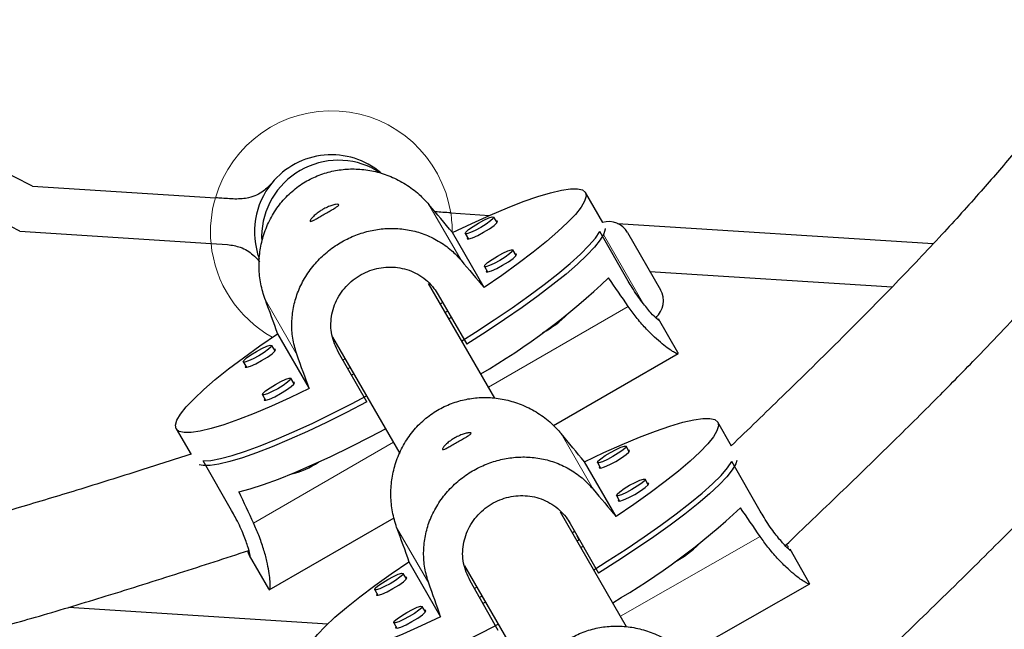
# Model space of a CAD drawing. Extents: x -66 to 416, y -9 to 496.
# Drawn here: x 207 to 213, y 163 to 166 of the extents above; entities that cross this region are included whole.
import ezdxf

# ---------------------------------------------------------------- set-up
doc = ezdxf.new("R2010")
doc.units = 0
doc.header["$LTSCALE"] = 0.125
doc.header["$MEASUREMENT"] = 0
doc.layers.add('CONTOUR', color=7, linetype='CONTINUOUS')

msp = doc.modelspace()

# ---------------------------------------------------------------- linework, layer by layer
at = {"layer": 'CONTOUR', "lineweight": 25}
for p, q in [((208.9105, 165.4575), (208.9511, 165.4354)), ((206.9804, 165.3529), (208.0212, 165.2866)), ((210.2254, 165.1459), (210.1263, 165.3176)), ((209.3602, 165.2013), (209.5816, 165.1872)), ((209.6238, 165.1464), (209.6057, 165.1777)), ((210.3095, 165.1408), (212.1053, 165.0264)), ((206.9081, 165.097), (207.9968, 165.0277)), ((209.5503, 164.777), (209.3701, 165.0891)), ((209.4433, 165.0839), (209.4614, 165.0527)), ((210.3704, 164.8135), (210.2081, 165.0946)), ((210.3663, 165.0894), (210.5538, 164.7646)), ((207.9968, 165.0277), (208.0894, 165.0218)), ((209.7319, 164.9591), (209.7139, 164.9903)), ((209.5515, 164.8966), (209.5695, 164.8653)), ((210.4938, 164.8686), (211.8717, 164.7808)), ((209.6107, 164.1481), (209.2344, 164.7999)), ((209.2893, 164.7361), (209.4515, 164.4551)), ((209.3151, 164.6914), (209.3016, 164.6836)), ((209.3431, 164.643), (209.3295, 164.6352)), ((209.3638, 164.6071), (209.3502, 164.5993)), ((210.6517, 164.4077), (210.5416, 164.5983)), ((208.3749, 164.5145), (208.555, 164.2024)), ((208.6886, 164.4953), (209.07, 163.8347)), ((208.3607, 164.4172), (208.3427, 164.4485)), ((208.8832, 164.1269), (208.721, 164.408)), ((210.6503, 164.4087), (210.6533, 164.4022)), ((208.1803, 164.3547), (208.1984, 164.3235)), ((208.7603, 164.3711), (208.7468, 164.3633)), ((209.9448, 163.9925), (210.6547, 164.4024)), ((208.7883, 164.3227), (208.7747, 164.3148)), ((208.4689, 164.2299), (208.4509, 164.2611)), ((208.809, 164.2868), (208.7954, 164.279)), ((208.2885, 164.1674), (208.3065, 164.1361)), ((207.7988, 163.9739), (207.8834, 163.8273)), ((210.9571, 163.8756), (210.8794, 164.012)), ((210.3753, 163.8434), (210.3575, 163.8747)), ((208.1134, 163.5105), (207.9511, 163.7915)), ((210.3012, 163.4751), (210.121, 163.7872)), ((210.1946, 163.7819), (210.2124, 163.7505)), ((211.1208, 163.5068), (210.9601, 163.7887)), ((210.4835, 163.656), (210.4656, 163.6874)), ((210.3027, 163.5945), (210.3206, 163.5632)), ((208.3272, 163.0587), (209.0379, 163.4689)), ((210.3607, 162.8491), (209.9844, 163.5009)), ((210.0401, 163.4357), (210.2007, 163.1538)), ((210.0645, 163.3902), (210.0523, 163.3833)), ((210.0916, 163.3431), (210.0795, 163.3361)), ((210.0915, 163.343), (210.0798, 163.3633)), ((210.1131, 163.3059), (210.101, 163.299)), ((211.3997, 163.0991), (211.2907, 163.2903)), ((208.2141, 163.2546), (208.3242, 163.0639)), ((209.1226, 163.2181), (209.3028, 162.906)), ((209.4391, 163.1954), (209.82, 162.5357)), ((209.1084, 163.1211), (209.0905, 163.1524)), ((209.6306, 162.8288), (209.47, 163.1107)), ((209.5093, 163.0737), (209.4955, 163.0658)), ((210.6966, 162.6915), (211.4026, 163.094)), ((211.3983, 163.1001), (211.4012, 163.0938)), ((208.9276, 163.0596), (208.9455, 163.0282)), ((209.5383, 163.0236), (209.5242, 163.0155)), ((207.1861, 162.96), (208.661, 162.8661)), ((209.2165, 162.9337), (209.1987, 162.9651)), ((209.558, 162.9894), (209.5437, 162.9813)), ((209.0358, 162.8722), (209.0536, 162.8409))]:
    msp.add_line(p, q, dxfattribs=at)
at = {"layer": 'CONTOUR', "lineweight": 18}
for p, q in [((209.4192, 164.9319), (209.2366, 165.2482)), ((210.4525, 164.6901), (210.2288, 165.0776)), ((208.4864, 164.3933), (208.3038, 164.7096)), ((210.3706, 164.6692), (209.5751, 164.2099)), ((210.171, 163.6308), (209.9884, 163.9471)), ((209.0338, 163.8974), (208.2383, 163.4381)), ((209.2353, 163.0973), (209.0527, 163.4136)), ((211.1204, 163.3625), (210.3258, 162.9096))]:
    msp.add_line(p, q, dxfattribs=at)
at = {"layer": 'CONTOUR', "lineweight": 25, "flags": 128}
for points in [[(209.3701, 165.0891), (209.4801, 165.1414), (209.5846, 165.1885), (209.6826, 165.2299), (209.7731, 165.2652), (209.855, 165.2939), (209.9275, 165.3158), (209.9898, 165.3307), (210.0414, 165.3383), (210.0815, 165.3387), (210.11, 165.3318), (210.1263, 165.3176), (210.1304, 165.2964), (210.1222, 165.2683), (210.1018, 165.2337), (210.0694, 165.1929), (210.0253, 165.1463), (209.9701, 165.0945), (209.9043, 165.0379), (209.8285, 164.9773), (209.7437, 164.9131), (209.6506, 164.8461), (209.5503, 164.777)], [(209.4433, 165.0839), (209.4469, 165.0921), (209.4622, 165.1062), (209.487, 165.124), (209.5176, 165.1428), (209.5492, 165.1599), (209.577, 165.1725), (209.5969, 165.1787), (209.6057, 165.1777), (209.6022, 165.1695), (209.5869, 165.1554), (209.562, 165.1376), (209.5315, 165.1188), (209.4999, 165.1017), (209.472, 165.0891), (209.4522, 165.0829), (209.4433, 165.0839)], [(209.4562, 165.0616), (209.4534, 165.054), (209.4628, 165.0529), (209.484, 165.0596), (209.5137, 165.073), (209.5474, 165.0912), (209.58, 165.1113), (209.6065, 165.1303), (209.6228, 165.1453), (209.6266, 165.154), (209.6186, 165.1554)], [(209.4228, 164.4735), (209.5004, 164.5227), (209.6079, 164.5929), (209.7097, 164.662), (209.8046, 164.7293), (209.8918, 164.7941), (209.9704, 164.8556), (210.0394, 164.9133), (210.0983, 164.9666), (210.1463, 165.0149), (210.1831, 165.0577), (210.2081, 165.0946)], [(210.2387, 165.1116), (210.2386, 165.1092), (210.2306, 165.0815), (210.2105, 165.0472), (210.1787, 165.0069), (210.1354, 164.9609), (210.081, 164.9096), (210.0162, 164.8537), (209.9415, 164.7937), (209.8579, 164.7302), (209.7661, 164.6639), (209.667, 164.5955), (209.5618, 164.5256), (209.4515, 164.4551)], [(209.5515, 164.8966), (209.555, 164.9047), (209.5704, 164.9188), (209.5952, 164.9366), (209.6258, 164.9555), (209.6574, 164.9725), (209.6852, 164.9851), (209.7051, 164.9914), (209.7139, 164.9903), (209.7104, 164.9821), (209.695, 164.9681), (209.6702, 164.9502), (209.6397, 164.9314), (209.6081, 164.9144), (209.5802, 164.9018), (209.5604, 164.8955), (209.5515, 164.8966)], [(209.5644, 164.8743), (209.5616, 164.8667), (209.571, 164.8656), (209.5922, 164.8722), (209.6219, 164.8857), (209.6556, 164.9038), (209.6882, 164.9239), (209.7146, 164.9429), (209.731, 164.958), (209.7348, 164.9667), (209.7268, 164.968)], [(208.555, 164.2024), (208.445, 164.1501), (208.3405, 164.103), (208.2425, 164.0616), (208.1521, 164.0263), (208.0702, 163.9976), (207.9977, 163.9757), (207.9353, 163.9608), (207.8838, 163.9532), (207.8436, 163.9528), (207.8152, 163.9597), (207.7988, 163.9739), (207.7948, 163.9951), (207.803, 164.0232), (207.8234, 164.0578), (207.8558, 164.0986), (207.8998, 164.1452), (207.955, 164.197), (208.0209, 164.2536), (208.0966, 164.3142), (208.1815, 164.3784), (208.2745, 164.4454), (208.3749, 164.5145)], [(208.1803, 164.3547), (208.1838, 164.3629), (208.1992, 164.377), (208.224, 164.3948), (208.2546, 164.4136), (208.2862, 164.4307), (208.314, 164.4433), (208.3339, 164.4495), (208.3427, 164.4485), (208.3392, 164.4403), (208.3238, 164.4262), (208.299, 164.4084), (208.2685, 164.3895), (208.2369, 164.3725), (208.209, 164.3599), (208.1892, 164.3537), (208.1803, 164.3547)], [(208.1932, 164.3324), (208.1904, 164.3248), (208.1998, 164.3237), (208.221, 164.3304), (208.2507, 164.3438), (208.2844, 164.362), (208.317, 164.3821), (208.3435, 164.4011), (208.3598, 164.4161), (208.3636, 164.4248), (208.3556, 164.4262)], [(208.2885, 164.1674), (208.292, 164.1755), (208.3074, 164.1896), (208.3322, 164.2074), (208.3627, 164.2263), (208.3943, 164.2433), (208.4222, 164.2559), (208.442, 164.2621), (208.4509, 164.2611), (208.4474, 164.2529), (208.432, 164.2389), (208.4072, 164.221), (208.3766, 164.2022), (208.345, 164.1852), (208.3172, 164.1726), (208.2973, 164.1663), (208.2885, 164.1674)], [(208.3014, 164.1451), (208.2985, 164.1375), (208.308, 164.1364), (208.3291, 164.143), (208.3589, 164.1565), (208.3926, 164.1746), (208.4251, 164.1947), (208.4516, 164.2137), (208.468, 164.2287), (208.4717, 164.2375), (208.4637, 164.2388)], [(208.8832, 164.1269), (208.767, 164.0667), (208.6539, 164.0105), (208.5451, 163.959), (208.4418, 163.9126), (208.345, 163.8719), (208.2557, 163.8373), (208.1748, 163.8091), (208.1033, 163.7876), (208.0418, 163.7731), (207.9909, 163.7657), (207.9512, 163.7655), (207.9292, 163.77)], [(207.9511, 163.7915), (207.9956, 163.7947), (208.051, 163.8051), (208.1168, 163.8226), (208.1924, 163.8469), (208.2769, 163.8779), (208.3695, 163.9151), (208.4692, 163.9583), (208.5749, 164.0069), (208.6857, 164.0604), (208.8002, 164.1184), (208.8816, 164.161)], [(210.121, 163.7872), (210.2313, 163.839), (210.3362, 163.8856), (210.4345, 163.9265), (210.5252, 163.9613), (210.6073, 163.9896), (210.68, 164.0112), (210.7425, 164.0257), (210.7942, 164.0332), (210.8345, 164.0333), (210.8629, 164.0263), (210.8793, 164.0121), (210.8834, 163.9909), (210.8751, 163.963), (210.8546, 163.9285), (210.8221, 163.8879), (210.7779, 163.8417), (210.7224, 163.7902), (210.6564, 163.734), (210.5804, 163.6738), (210.4952, 163.6101), (210.4018, 163.5437), (210.3012, 163.4751)], [(208.1541, 163.6167), (208.2196, 163.6337), (208.2951, 163.6577), (208.3797, 163.6885), (208.4725, 163.7256), (208.5726, 163.7688), (208.679, 163.8176), (208.7904, 163.8714), (208.9057, 163.9297), (208.9897, 163.9737)], [(210.1946, 163.7819), (210.1981, 163.79), (210.2135, 163.804), (210.2384, 163.8217), (210.2691, 163.8403), (210.3008, 163.8572), (210.3287, 163.8696), (210.3486, 163.8758), (210.3575, 163.8747), (210.3539, 163.8666), (210.3385, 163.8526), (210.3136, 163.8349), (210.283, 163.8163), (210.2513, 163.7994), (210.2233, 163.7869), (210.2034, 163.7808), (210.1946, 163.7819)], [(210.2073, 163.7595), (210.2045, 163.7519), (210.2139, 163.7508), (210.2351, 163.7573), (210.2649, 163.7706), (210.2987, 163.7886), (210.3314, 163.8085), (210.358, 163.8274), (210.3744, 163.8423), (210.3782, 163.851), (210.3702, 163.8524)], [(210.9888, 163.7934), (210.9824, 163.7755), (210.9623, 163.7414), (210.9303, 163.7013), (210.8869, 163.6556), (210.8323, 163.6047), (210.7672, 163.5492), (210.6924, 163.4896), (210.6084, 163.4266), (210.5163, 163.3608), (210.4169, 163.293), (210.3114, 163.2237), (210.2007, 163.1538)], [(210.1735, 163.1733), (210.25, 163.2211), (210.3578, 163.2907), (210.4599, 163.3593), (210.5552, 163.426), (210.6427, 163.4903), (210.7215, 163.5513), (210.7908, 163.6086), (210.8499, 163.6615), (210.8981, 163.7095), (210.935, 163.7521), (210.9601, 163.7887)], [(210.3027, 163.5945), (210.3063, 163.6027), (210.3217, 163.6166), (210.3466, 163.6343), (210.3772, 163.653), (210.4089, 163.6698), (210.4369, 163.6823), (210.4568, 163.6884), (210.4656, 163.6874), (210.4621, 163.6792), (210.4467, 163.6653), (210.4218, 163.6476), (210.3911, 163.6289), (210.3594, 163.612), (210.3315, 163.5996), (210.3116, 163.5934), (210.3027, 163.5945)], [(210.3155, 163.5722), (210.3126, 163.5646), (210.3221, 163.5634), (210.3433, 163.57), (210.3731, 163.5833), (210.4069, 163.6012), (210.4396, 163.6212), (210.4662, 163.64), (210.4826, 163.6549), (210.4864, 163.6636), (210.4784, 163.665)], [(209.3028, 162.906), (209.1925, 162.8542), (209.0877, 162.8077), (208.9894, 162.7668), (208.8987, 162.732), (208.8165, 162.7036), (208.7438, 162.6821), (208.6813, 162.6675), (208.6297, 162.6601), (208.5894, 162.6599), (208.5609, 162.6669), (208.5445, 162.6811), (208.5405, 162.7023), (208.5487, 162.7303), (208.5692, 162.7647), (208.6018, 162.8053), (208.646, 162.8516), (208.7014, 162.9031), (208.7675, 162.9592), (208.8435, 163.0194), (208.9286, 163.0831), (209.022, 163.1496), (209.1226, 163.2181)], [(208.9276, 163.0596), (208.9311, 163.0677), (208.9465, 163.0817), (208.9715, 163.0994), (209.0021, 163.118), (209.0338, 163.1349), (209.0617, 163.1473), (209.0816, 163.1535), (209.0905, 163.1524), (209.0869, 163.1443), (209.0715, 163.1303), (209.0466, 163.1126), (209.016, 163.094), (208.9843, 163.0771), (208.9564, 163.0646), (208.9365, 163.0585), (208.9276, 163.0596)], [(208.9403, 163.0372), (208.9375, 163.0296), (208.9469, 163.0285), (208.9682, 163.035), (208.998, 163.0483), (209.0318, 163.0663), (209.0644, 163.0862), (209.091, 163.1051), (209.1074, 163.12), (209.1112, 163.1287), (209.1032, 163.1301)], [(209.0358, 162.8722), (209.0393, 162.8804), (209.0547, 162.8943), (209.0796, 162.912), (209.1103, 162.9307), (209.142, 162.9475), (209.1699, 162.96), (209.1898, 162.9661), (209.1987, 162.9651), (209.1951, 162.9569), (209.1797, 162.943), (209.1548, 162.9253), (209.1242, 162.9066), (209.0925, 162.8897), (209.0645, 162.8773), (209.0446, 162.8711), (209.0358, 162.8722)], [(209.0485, 162.8499), (209.0456, 162.8423), (209.0551, 162.8411), (209.0763, 162.8477), (209.1061, 162.861), (209.1399, 162.8789), (209.1726, 162.8989), (209.1992, 162.9177), (209.2156, 162.9326), (209.2194, 162.9413), (209.2114, 162.9427)], [(208.696, 162.498), (208.7406, 162.5011), (208.7962, 162.5112), (208.8622, 162.5284), (208.938, 162.5523), (209.0227, 162.5829), (209.1156, 162.6196), (209.2155, 162.6623), (209.3216, 162.7103), (209.4327, 162.7633), (209.5476, 162.8207), (209.6306, 162.8636)]]:
    msp.add_lwpolyline(points, dxfattribs=at)
at = {"layer": 'CONTOUR', "lineweight": 18}
for centre, radius, start, end in [((-222.9477, 420.3571), 509.7039, 327.364463, 332.635537), ((-229.1874, 423.9596), 518.2437, 327.363919, 332.636081), ((208.6811, 165.0939), 0.6875, 8.9868, 163.7217), ((208.6811, 165.0939), 0.6875, 163.7217, 185.5312), ((208.6811, 165.0939), 0.6875, 359.7415, 8.9868), ((208.6811, 165.0939), 0.6875, 185.5312, 240.7269)]:
    msp.add_arc(centre, radius, start, end, dxfattribs=at)
at = {"layer": 'CONTOUR', "lineweight": 25}
for centre, radius, start, end in [((203.4311, 158.5987), 7.63, 62.27833, 117.72167), ((203.4311, 158.5987), 7.37, 61.85086, 118.14914), ((208.6811, 165.0939), 0.4375, 49.8658, 140.7394), ((208.7218, 165.0628), 0.4375, 64.4477, 182.9173), ((208.6811, 165.0939), 0.4375, 140.7394, 200.4242), ((210.2581, 165.0269), 0.125, 30, 105.5229), ((207.5238, 167.7202), 3.9776, 300.3066, 313.4249), ((210.4456, 164.7021), 0.125, 309.9999, 30), ((209.6319, 165.007), 0.5474, 297.3493, 315.8138), ((208.3323, 164.2068), 0.5046, 283.3947, 303.4422), ((208.2986, 166.4185), 3.9643, 300.0162, 313.129), ((210.3842, 163.704), 0.5467, 297.0461, 315.4964)]:
    msp.add_arc(centre, radius, start, end, dxfattribs=at)
for centre, major_axis, ratio, start_param, end_param in [((207.3512, 167.4366), (-4.9329, 5.8574), 0.004568, 4.296174, 4.325635), ((207.3512, 167.4366), (-4.9329, 5.8574), 0.004568, 2.008809, 2.038269), ((210.7748, 161.5069), (-3.6686, 6.3541), 0.183144, 5.124772, 5.154233), ((207.3512, 167.4366), (-2.6062, 7.2007), 0.004568, 1.95755, 1.987011), ((207.3512, 167.4366), (-2.6062, 7.2007), 0.004568, 4.244916, 4.274377), ((208.1162, 166.1465), (-4.9001, 5.8847), 0.004425, 4.296199, 4.32566), ((208.1162, 166.1465), (-4.9001, 5.8847), 0.004425, 2.008834, 2.038295), ((210.7748, 161.5069), (-3.6686, 6.3541), 0.183144, 1.128952, 1.158413), ((211.5066, 160.1977), (-3.632, 6.3751), 0.183143, 5.124824, 5.154285), ((208.1162, 166.1465), (-2.5661, 7.2153), 0.00471, 1.957577, 1.987038), ((208.1162, 166.1465), (-2.5661, 7.2153), 0.00471, 4.244942, 4.274403)]:
    msp.add_ellipse(centre, major_axis=major_axis, ratio=ratio, start_param=start_param, end_param=end_param, dxfattribs=at)
for points, knots in [([(229.6847, 186.0283), (229.614, 185.8914), (229.4089, 185.4944), (229.0669, 184.8352), (228.6577, 184.0499), (228.2451, 183.262), (227.8294, 182.4718), (227.4105, 181.6793), (226.9886, 180.8848), (226.5638, 180.0883), (226.1361, 179.2901), (225.7055, 178.4901), (225.2722, 177.6887), (224.8363, 176.8859), (224.3978, 176.0819), (223.9569, 175.2768), (223.5135, 174.4708), (223.0677, 173.664), (222.6197, 172.8565), (222.1696, 172.0485), (221.7173, 171.2402), (221.263, 170.4317), (220.8068, 169.6232), (220.3488, 168.8147), (219.889, 168.0064), (219.4275, 167.1985), (218.9644, 166.3912), (218.4997, 165.5845), (218.0337, 164.7786), (217.5663, 163.9737), (217.0976, 163.1698), (216.6277, 162.3672), (216.1568, 161.566), (215.6848, 160.7664), (215.2119, 159.9684), (214.7382, 159.1722), (214.2637, 158.378), (213.7885, 157.5859), (213.3127, 156.796), (212.8364, 156.0086), (212.3598, 155.2236), (211.8827, 154.4413), (211.4055, 153.6619), (210.9281, 152.8854), (210.4506, 152.112), (209.9731, 151.3418), (209.4957, 150.575), (209.0185, 149.8117), (208.5416, 149.052), (208.065, 148.2961), (207.5889, 147.5442), (207.1133, 146.7963), (206.6847, 146.1251), (206.4149, 145.7045), (206.3032, 145.5303)], [0, 0, 0, 0, 0.010273, 0.029786, 0.0493, 0.068814, 0.08833, 0.107845, 0.127362, 0.146879, 0.166396, 0.185914, 0.205432, 0.22495, 0.244469, 0.263988, 0.283508, 0.303028, 0.322548, 0.342068, 0.361589, 0.381109, 0.40063, 0.420151, 0.439672, 0.459193, 0.478715, 0.498236, 0.517757, 0.537279, 0.5568, 0.576321, 0.595842, 0.615363, 0.634884, 0.654405, 0.673926, 0.693446, 0.712966, 0.732486, 0.752006, 0.771525, 0.791044, 0.810563, 0.830082, 0.8496, 0.869117, 0.888634, 0.908151, 0.927667, 0.947182, 0.966697, 0.986212, 1, 1, 1, 1]), ([(208.3018, 144.2472), (208.3854, 144.3776), (208.6281, 144.7559), (209.0303, 145.3852), (209.5085, 146.1366), (209.9872, 146.892), (210.4663, 147.6513), (210.9457, 148.4144), (211.4254, 149.1811), (211.9052, 149.9513), (212.3851, 150.7248), (212.865, 151.5015), (213.3448, 152.2814), (213.8245, 153.0641), (214.3038, 153.8497), (214.7829, 154.6379), (215.2615, 155.4287), (215.7396, 156.2219), (216.2171, 157.0173), (216.6939, 157.8148), (217.17, 158.6143), (217.6452, 159.4156), (218.1195, 160.2186), (218.5927, 161.0232), (219.0649, 161.8291), (219.5359, 162.6364), (220.0056, 163.4447), (220.474, 164.2541), (220.941, 165.0642), (221.4065, 165.8751), (221.8703, 166.6865), (222.3325, 167.4984), (222.793, 168.3105), (223.2516, 169.1227), (223.7083, 169.9349), (224.1629, 170.747), (224.6156, 171.5587), (225.066, 172.37), (225.5143, 173.1808), (225.9602, 173.9908), (226.4037, 174.7999), (226.8448, 175.608), (227.2833, 176.415), (227.7192, 177.2206), (228.1524, 178.0248), (228.5828, 178.8275), (229.0104, 179.6284), (229.435, 180.4275), (229.8566, 181.2245), (230.2752, 182.0195), (230.6906, 182.8121), (231.1027, 183.6023), (231.4709, 184.3113), (231.7006, 184.756), (231.7952, 184.9391)], [0, 0, 0, 0, 0.010274, 0.029801, 0.049327, 0.068852, 0.088377, 0.107901, 0.127425, 0.146948, 0.16647, 0.185993, 0.205515, 0.225036, 0.244557, 0.264078, 0.283598, 0.303119, 0.322639, 0.342158, 0.361678, 0.381197, 0.400717, 0.420236, 0.439755, 0.459274, 0.478792, 0.498311, 0.51783, 0.537349, 0.556868, 0.576387, 0.595906, 0.615425, 0.634944, 0.654463, 0.673983, 0.693502, 0.713022, 0.732542, 0.752063, 0.771583, 0.791104, 0.810626, 0.830147, 0.849669, 0.869192, 0.888715, 0.908238, 0.927762, 0.947286, 0.966811, 0.986337, 1, 1, 1, 1]), ([(213.8716, 167.339), (213.8287, 167.2731), (213.7122, 167.0945), (213.528, 166.8182), (213.3255, 166.5247), (213.1548, 166.288), (213.0148, 166.1014), (212.9043, 165.9583), (212.8053, 165.8332), (212.6939, 165.6954), (212.5525, 165.5255), (212.3674, 165.3115), (212.1442, 165.0652), (211.8814, 164.7883), (211.5781, 164.4817), (211.265, 164.1749), (211.0527, 163.9708), (210.9559, 163.8777)], [0, 0, 0, 0, 0.051956, 0.140918, 0.219449, 0.287576, 0.33381, 0.373618, 0.406998, 0.43927, 0.490737, 0.553071, 0.626259, 0.710331, 0.805327, 0.911279, 1, 1, 1, 1]), ([(211.2638, 163.3104), (211.3675, 163.4094), (211.5736, 163.6063), (211.8683, 163.8916), (212.1348, 164.1556), (212.3498, 164.3748), (212.5191, 164.5523), (212.6486, 164.6914), (212.7616, 164.8156), (212.8856, 164.9548), (213.0377, 165.1308), (213.2282, 165.36), (213.4458, 165.6343), (213.6875, 165.9555), (213.9495, 166.3262), (214.1933, 166.6888), (214.3493, 166.9281), (214.4133, 167.0263)], [0, 0, 0, 0, 0.0880324, 0.1749992, 0.2517594, 0.3183267, 0.3634913, 0.4023821, 0.435003, 0.4665335, 0.5168497, 0.5778346, 0.6494803, 0.7317574, 0.8246189, 0.9280918, 1, 1, 1, 1]), ([(215.1645, 166.7158), (215.1077, 166.6279), (214.9808, 166.4319), (214.7882, 166.1388), (214.5918, 165.8471), (214.411, 165.5871), (214.2469, 165.3598), (214.1006, 165.164), (213.9732, 164.9984), (213.8589, 164.8535), (213.738, 164.7036), (213.5934, 164.5291), (213.4133, 164.3188), (213.1999, 164.0795), (212.9518, 163.8127), (212.6682, 163.5193), (212.3484, 163.1998), (212.0236, 162.8833), (211.8052, 162.6737), (211.706, 162.5785)], [0, 0, 0, 0, 0.058008, 0.129483, 0.194478, 0.253004, 0.305074, 0.349931, 0.388553, 0.420939, 0.45225, 0.495367, 0.546555, 0.605805, 0.673127, 0.748548, 0.832095, 0.923782, 1, 1, 1, 1]), ([(212.0138, 162.0114), (212.1093, 162.1025), (212.3024, 162.2867), (212.5829, 162.5568), (212.8456, 162.8139), (213.0798, 163.0479), (213.2846, 163.2574), (213.4608, 163.4423), (213.6095, 163.6021), (213.7392, 163.7448), (213.8729, 163.8953), (214.0279, 164.0745), (214.2137, 164.2967), (214.4239, 164.5583), (214.6561, 164.8607), (214.9077, 165.2056), (215.1763, 165.5944), (215.443, 165.9966), (215.6197, 166.2696), (215.7025, 166.3976)], [0, 0, 0, 0, 0.068887, 0.139197, 0.203128, 0.260684, 0.311873, 0.35596, 0.393923, 0.425766, 0.456544, 0.49895, 0.54933, 0.607681, 0.67399, 0.748226, 0.830372, 0.920461, 1, 1, 1, 1]), ([(216.3502, 165.9282), (216.2993, 165.8492), (216.1692, 165.6472), (215.9648, 165.3347), (215.7426, 165.0031), (215.5379, 164.7076), (215.3623, 164.4633), (215.2148, 164.2647), (215.0943, 164.1063), (214.9872, 163.9685), (214.8875, 163.8427), (214.7741, 163.7021), (214.6326, 163.5308), (214.4546, 163.3215), (214.2467, 163.0855), (214.0075, 162.8241), (213.7379, 162.5402), (213.4379, 162.2346), (213.1076, 161.9076), (212.7764, 161.5863), (212.555, 161.3742), (212.4549, 161.2781)], [0, 0, 0, 0, 0.046327, 0.118448, 0.18403, 0.243086, 0.295628, 0.332342, 0.365031, 0.393692, 0.418401, 0.444141, 0.482745, 0.527889, 0.579565, 0.637772, 0.70253, 0.772529, 0.848883, 0.9316, 1, 1, 1, 1]), ([(208.3038, 164.7096), (208.2948, 164.7387), (208.2767, 164.797), (208.2677, 164.8884), (208.2725, 164.9795), (208.2918, 165.0699), (208.3264, 165.1573), (208.3758, 165.2385), (208.4386, 165.3093), (208.5108, 165.3666), (208.5902, 165.4091), (208.6727, 165.4373), (208.7581, 165.4512), (208.8455, 165.4516), (208.9333, 165.4378), (209.0212, 165.4094), (209.1048, 165.3659), (209.1786, 165.3117), (209.2184, 165.2681), (209.2366, 165.2482)], [0, 0, 0, 0, 0.059118, 0.118262, 0.177224, 0.236194, 0.298091, 0.359968, 0.420763, 0.48154, 0.538139, 0.594744, 0.650353, 0.705977, 0.764685, 0.823398, 0.885477, 0.947532, 1, 1, 1, 1]), ([(208.3424, 165.3708), (208.3423, 165.3707), (208.3285, 165.3538), (208.2923, 165.3203), (208.2248, 165.2833), (208.1599, 165.2806), (208.1329, 165.2795)], [0, 0, 0, 0, 0.001908, 0.320172, 0.717493, 1, 1, 1, 1]), ([(208.1329, 165.2795), (208.1048, 165.2813), (208.0684, 165.2836), (208.03, 165.2861), (208.0212, 165.2866)], [0, 0, 0, 0, 0.7723184, 1, 1, 1, 1]), ([(208.6311, 165.2198), (208.6403, 165.2248), (208.6588, 165.2347), (208.6853, 165.2444), (208.707, 165.2497), (208.721, 165.2503), (208.7252, 165.2468), (208.7192, 165.2399), (208.7041, 165.2298), (208.6817, 165.2167), (208.655, 165.2015), (208.6274, 165.1856), (208.602, 165.1707), (208.581, 165.1589), (208.5664, 165.1524), (208.5596, 165.1527), (208.5611, 165.1599), (208.5707, 165.173), (208.5879, 165.1899), (208.6091, 165.2065), (208.6247, 165.2159), (208.6311, 165.2198)], [0, 0, 0, 0, 0.053156, 0.106294, 0.159909, 0.213868, 0.267298, 0.32015, 0.373276, 0.427096, 0.480959, 0.534152, 0.58701, 0.640364, 0.6943, 0.747994, 0.800982, 0.853907, 0.907501, 0.961463, 1, 1, 1, 1]), ([(209.3602, 165.2013), (209.3302, 165.2032), (209.2996, 165.2052), (209.2717, 165.207), (209.2712, 165.207)], [0, 0, 0, 0, 0.981862, 1, 1, 1, 1]), ([(208.4864, 164.3933), (208.4778, 164.4217), (208.4607, 164.4784), (208.4539, 164.5659), (208.4614, 164.6523), (208.4836, 164.7378), (208.521, 164.8202), (208.5728, 164.8973), (208.6373, 164.9652), (208.7103, 165.0211), (208.7894, 165.064), (208.871, 165.0938), (208.9547, 165.1106), (209.0398, 165.115), (209.125, 165.1058), (209.21, 165.0824), (209.2908, 165.0437), (209.3624, 164.9933), (209.4014, 164.9512), (209.4192, 164.9319)], [0, 0, 0, 0, 0.059118, 0.118262, 0.177224, 0.236194, 0.298091, 0.359968, 0.420763, 0.48154, 0.538139, 0.594744, 0.650353, 0.705977, 0.764685, 0.823398, 0.885477, 0.947532, 1, 1, 1, 1]), ([(208.0894, 165.0218), (208.115, 165.0176), (208.1746, 165.0079), (208.2296, 164.9695), (208.2614, 164.9398), (208.2708, 164.9253), (208.2719, 164.9236)], [0, 0, 0, 0, 0.3027995, 0.7073034, 0.9661655, 1, 1, 1, 1]), ([(208.721, 164.408), (208.7061, 164.4407), (208.6765, 164.5061), (208.6768, 164.6148), (208.7112, 164.7181), (208.7796, 164.8063), (208.8726, 164.8681), (208.9784, 164.8973), (209.0869, 164.8918), (209.1876, 164.8505), (209.2541, 164.7916), (209.2815, 164.7483), (209.2893, 164.7361)], [0, 0, 0, 0, 0.105172, 0.210266, 0.317351, 0.425828, 0.532188, 0.636315, 0.741373, 0.849141, 0.957355, 1, 1, 1, 1]), ([(210.5407, 164.5979), (210.5424, 164.5956), (210.5492, 164.5861), (210.5353, 164.5963), (210.5017, 164.6293), (210.4502, 164.6906), (210.4036, 164.7573), (210.3777, 164.8011), (210.3704, 164.8135)], [0, 0, 0, 0, 0.064851, 0.272999, 0.483008, 0.698435, 0.914753, 1, 1, 1, 1]), ([(210.6514, 164.4021), (210.6501, 164.4016), (210.6472, 164.4004), (210.6293, 164.4094), (210.6016, 164.4273), (210.5644, 164.4556), (210.5193, 164.4947), (210.4687, 164.5454), (210.4176, 164.6039), (210.3854, 164.6487), (210.3706, 164.6692)], [0, 0, 0, 0, 0.094054, 0.218366, 0.342714, 0.473955, 0.605206, 0.743986, 0.882709, 1, 1, 1, 1]), ([(210.5299, 164.6133), (210.5305, 164.6126), (210.5326, 164.6101), (210.5328, 164.6096), (210.533, 164.6093)], [0, 0, 0, 0, 0.297158, 1, 1, 1, 1]), ([(209.0527, 163.4136), (209.0438, 163.4428), (209.0261, 163.5011), (209.0176, 163.5926), (209.0228, 163.6836), (209.0426, 163.774), (209.0777, 163.8611), (209.1275, 163.942), (209.1907, 164.0125), (209.2633, 164.0694), (209.3428, 164.1115), (209.4255, 164.1392), (209.511, 164.1526), (209.5984, 164.1526), (209.6861, 164.1383), (209.7739, 164.1095), (209.8572, 164.0655), (209.9307, 164.0109), (209.9703, 163.9671), (209.9884, 163.9471)], [0, 0, 0, 0, 0.059118, 0.118262, 0.177224, 0.236194, 0.298091, 0.359968, 0.420763, 0.48154, 0.538139, 0.594744, 0.650353, 0.705977, 0.764685, 0.823398, 0.885477, 0.947532, 1, 1, 1, 1]), ([(209.3836, 163.9225), (209.3929, 163.9274), (209.4114, 163.9372), (209.438, 163.9468), (209.4597, 163.9519), (209.4737, 163.9525), (209.4779, 163.949), (209.4719, 163.9421), (209.4568, 163.9321), (209.4343, 163.9192), (209.4075, 163.9042), (209.3799, 163.8883), (209.3543, 163.8736), (209.3333, 163.8619), (209.3187, 163.8555), (209.3118, 163.8558), (209.3133, 163.863), (209.323, 163.876), (209.3403, 163.8928), (209.3616, 163.9093), (209.3771, 163.9186), (209.3836, 163.9225)], [0, 0, 0, 0, 0.053156, 0.106294, 0.159909, 0.213868, 0.267298, 0.32015, 0.373276, 0.427096, 0.480959, 0.534152, 0.58701, 0.640364, 0.6943, 0.747994, 0.800982, 0.853907, 0.907501, 0.961463, 1, 1, 1, 1]), ([(207.8823, 163.8293), (207.7873, 163.7989), (207.5713, 163.7299), (207.2457, 163.6281), (206.9174, 163.5295), (206.6247, 163.4462), (206.3676, 163.3775), (206.1349, 163.3195), (205.916, 163.269), (205.6977, 163.223), (205.4785, 163.1817), (205.1504, 163.1276), (204.7116, 163.0724), (204.1619, 163.0314), (203.6179, 163.016), (203.0819, 163.0233), (202.5623, 163.0494), (202.0643, 163.0934), (201.6885, 163.1418), (201.4154, 163.1849), (201.2191, 163.2193), (200.9884, 163.2647), (200.723, 163.3241), (200.4257, 163.3994), (200.0971, 163.4917), (199.738, 163.6012), (199.3844, 163.7154), (199.1508, 163.7934), (199.0472, 163.828)], [0, 0, 0, 0, 0.033135, 0.075362, 0.113327, 0.147033, 0.176494, 0.201729, 0.226724, 0.251131, 0.275839, 0.300858, 0.361589, 0.422733, 0.483925, 0.54237, 0.600789, 0.656746, 0.708452, 0.72664, 0.748622, 0.774666, 0.804776, 0.838971, 0.876561, 0.918145, 0.963732, 1, 1, 1, 1]), ([(209.2353, 163.0973), (209.2269, 163.1257), (209.21, 163.1825), (209.2038, 163.27), (209.2117, 163.3565), (209.2344, 163.4418), (209.2723, 163.5241), (209.3245, 163.6008), (209.3894, 163.6684), (209.4627, 163.724), (209.5421, 163.7664), (209.6238, 163.7957), (209.7076, 163.8121), (209.7927, 163.816), (209.8778, 163.8063), (209.9627, 163.7825), (210.0433, 163.7433), (210.1145, 163.6925), (210.1533, 163.6502), (210.171, 163.6308)], [0, 0, 0, 0, 0.059118, 0.118262, 0.177224, 0.236194, 0.298091, 0.359968, 0.420763, 0.48154, 0.538139, 0.594744, 0.650353, 0.705977, 0.764685, 0.823398, 0.885477, 0.947532, 1, 1, 1, 1]), ([(209.47, 163.1107), (209.4553, 163.1435), (209.426, 163.209), (209.427, 163.3178), (209.4619, 163.4209), (209.5308, 163.5087), (209.6242, 163.57), (209.7301, 163.5986), (209.8386, 163.5925), (209.939, 163.5507), (210.0052, 163.4914), (210.0324, 163.448), (210.0401, 163.4357)], [0, 0, 0, 0, 0.105172, 0.210266, 0.317351, 0.425828, 0.532188, 0.636315, 0.741373, 0.849141, 0.957355, 1, 1, 1, 1]), ([(208.218, 163.2506), (208.2184, 163.2528), (208.2195, 163.2576), (208.2069, 163.3056), (208.18, 163.3795), (208.1454, 163.4536), (208.1204, 163.4979), (208.1134, 163.5105)], [0, 0, 0, 0, 0.197059, 0.429006, 0.666935, 0.905848, 1, 1, 1, 1]), ([(211.2899, 163.2899), (211.2914, 163.2877), (211.2981, 163.2783), (211.2844, 163.2886), (211.2511, 163.3218), (211.1999, 163.3834), (211.1537, 163.4504), (211.128, 163.4944), (211.1208, 163.5068)], [0, 0, 0, 0, 0.0628236, 0.2714226, 0.4818876, 0.6977813, 0.9145681, 1, 1, 1, 1]), ([(208.324, 163.0656), (208.3255, 163.0631), (208.3291, 163.0569), (208.3324, 163.0638), (208.3339, 163.0837), (208.3322, 163.1172), (208.3263, 163.1634), (208.315, 163.222), (208.2964, 163.2912), (208.2713, 163.3647), (208.2486, 163.415), (208.2383, 163.4381)], [0, 0, 0, 0, 0.076293, 0.189503, 0.300718, 0.411965, 0.529378, 0.646801, 0.770959, 0.895066, 1, 1, 1, 1]), ([(211.3994, 163.0937), (211.3981, 163.0932), (211.3951, 163.0921), (211.3774, 163.1012), (211.3499, 163.1193), (211.3129, 163.1478), (211.2681, 163.1872), (211.2177, 163.2382), (211.167, 163.297), (211.135, 163.3419), (211.1204, 163.3625)], [0, 0, 0, 0, 0.094055, 0.218367, 0.342716, 0.473956, 0.605207, 0.743986, 0.882709, 1, 1, 1, 1]), ([(211.2701, 163.3164), (211.2744, 163.3113), (211.2804, 163.304), (211.2818, 163.3019), (211.2821, 163.3013)], [0, 0, 0, 0, 0.710394, 1, 1, 1, 1]), ([(198.7181, 163.2819), (198.8397, 163.2408), (199.0886, 163.1566), (199.4531, 163.0369), (199.7991, 162.9288), (200.1081, 162.8386), (200.3797, 162.7655), (200.626, 162.7049), (200.8583, 162.6533), (201.0905, 162.6072), (201.3241, 162.566), (201.6733, 162.512), (202.1401, 162.4562), (202.7241, 162.4127), (203.302, 162.3923), (203.8713, 162.395), (204.4231, 162.4212), (204.9517, 162.4702), (205.35, 162.5257), (205.6389, 162.5754), (205.8461, 162.615), (206.0896, 162.6669), (206.3699, 162.7331), (206.6844, 162.8147), (207.0324, 162.9127), (207.4134, 163.0273), (207.8105, 163.1525), (208.0804, 163.2399), (208.212, 163.2826)], [0, 0, 0, 0, 0.039658, 0.08119, 0.118519, 0.151656, 0.180615, 0.205409, 0.230015, 0.254126, 0.278545, 0.303274, 0.363291, 0.423721, 0.484174, 0.541885, 0.599548, 0.654792, 0.70584, 0.723742, 0.745362, 0.770995, 0.800649, 0.834341, 0.871379, 0.912345, 0.957244, 1, 1, 1, 1]), ([(208.204, 163.28), (208.2054, 163.2764), (208.2138, 163.2538), (208.2161, 163.251), (208.218, 163.2486)], [0, 0, 0, 0, 0.158858, 1, 1, 1, 1]), ([(209.8027, 162.1146), (209.7938, 162.1437), (209.7761, 162.202), (209.7676, 162.2935), (209.7728, 162.3846), (209.7926, 162.4749), (209.8277, 162.5621), (209.8775, 162.643), (209.9407, 162.7135), (210.0133, 162.7704), (210.0928, 162.8125), (210.1755, 162.8402), (210.261, 162.8536), (210.3484, 162.8536), (210.4361, 162.8393), (210.5239, 162.8104), (210.6072, 162.7665), (210.6807, 162.7118), (210.7203, 162.6681), (210.7384, 162.648)], [0, 0, 0, 0, 0.059118, 0.118262, 0.177224, 0.236194, 0.298091, 0.359968, 0.420763, 0.48154, 0.538139, 0.594744, 0.650353, 0.705977, 0.764685, 0.823398, 0.885477, 0.947532, 1, 1, 1, 1])]:
    msp.add_open_spline(points, degree=3, knots=knots, dxfattribs=at)

doc.saveas('drawing.dxf')
